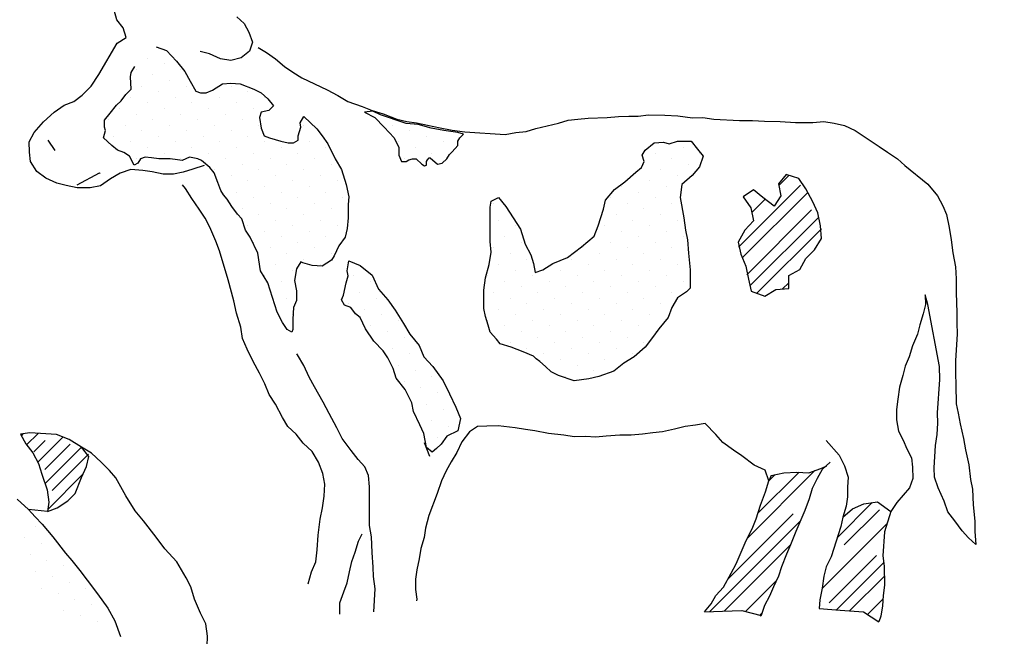
# Model space of a CAD drawing. Extents: x 1.74 to 3.05, y 14.53 to 17.81.
# Drawn here: x 2.38 to 2.64, y 15.71 to 15.88 of the extents above; entities that cross this region are included whole.
import ezdxf

# ---------------------------------------------------------------- set-up
doc = ezdxf.new("R2010")
doc.units = 0
doc.header["$MEASUREMENT"] = 0
doc.layers.add('BORDER', color=7, linetype='Continuous')

msp = doc.modelspace()

# ---------------------------------------------------------------- linework, layer by layer
at = {"layer": 'BORDER', "color": 1}
for p, q in [((2.40248, 15.87696), (2.40172, 15.87954)), ((2.40419, 15.87478), (2.40248, 15.87696)), ((2.43454, 15.87772), (2.4365, 15.87598)), ((2.4365, 15.87598), (2.43774, 15.8736)), ((2.40495, 15.8722), (2.40419, 15.87478)), ((2.43774, 15.8736), (2.43873, 15.87101)), ((2.39765, 15.86229), (2.40255, 15.87074)), ((2.40255, 15.87074), (2.40495, 15.8722)), ((2.43873, 15.87101), (2.43788, 15.86853)), ((2.41297, 15.86968), (2.41569, 15.86874)), ((2.41569, 15.86874), (2.4184, 15.86591)), ((2.42724, 15.86781), (2.42475, 15.86843)), ((2.43015, 15.86648), (2.42724, 15.86781)), ((2.43788, 15.86853), (2.4357, 15.86682)), ((2.44025, 15.86953), (2.44247, 15.86824)), ((2.44247, 15.86824), (2.44489, 15.86648)), ((2.41061, 15.86667), (2.41061, 15.86667)), ((2.41508, 15.86518), (2.41508, 15.86518)), ((2.4184, 15.86591), (2.42062, 15.86309)), ((2.43289, 15.86608), (2.43015, 15.86648)), ((2.4357, 15.86682), (2.43289, 15.86608)), ((2.44489, 15.86648), (2.4473, 15.86449)), ((2.40607, 15.86167), (2.40632, 15.86285)), ((2.40632, 15.86285), (2.4073, 15.8645)), ((2.40763, 15.86369), (2.40763, 15.86369)), ((2.41956, 15.86369), (2.41956, 15.86369)), ((2.42062, 15.86309), (2.4221, 15.8605)), ((2.4473, 15.86449), (2.44951, 15.86297)), ((2.44951, 15.86297), (2.45195, 15.86143)), ((2.39561, 15.85919), (2.39765, 15.86229)), ((2.40632, 15.85838), (2.40607, 15.86167)), ((2.4121, 15.86219), (2.4121, 15.86219)), ((2.41658, 15.8607), (2.41658, 15.8607)), ((2.4221, 15.8605), (2.42358, 15.85791)), ((2.42801, 15.85814), (2.43073, 15.85979)), ((2.43073, 15.85979), (2.43295, 15.86002)), ((2.43295, 15.86002), (2.43541, 15.85979)), ((2.43541, 15.85979), (2.43911, 15.85838)), ((2.45195, 15.86143), (2.45866, 15.85825)), ((2.39316, 15.85681), (2.39561, 15.85919)), ((2.40484, 15.85696), (2.40632, 15.85838)), ((2.40912, 15.85921), (2.40912, 15.85921)), ((2.41359, 15.85772), (2.41359, 15.85772)), ((2.42105, 15.85921), (2.42105, 15.85921)), ((2.42358, 15.85791), (2.42481, 15.85743)), ((2.42481, 15.85743), (2.42629, 15.85743)), ((2.42629, 15.85743), (2.42801, 15.85814)), ((2.43298, 15.85921), (2.43298, 15.85921)), ((2.43746, 15.85772), (2.43746, 15.85772)), ((2.43911, 15.85838), (2.44108, 15.85743)), ((2.44108, 15.85743), (2.44281, 15.85579)), ((2.45866, 15.85825), (2.46155, 15.85669)), ((2.38839, 15.85412), (2.39098, 15.85511)), ((2.39098, 15.85511), (2.39316, 15.85681)), ((2.40237, 15.85414), (2.4036, 15.85531)), ((2.4036, 15.85531), (2.40484, 15.85696)), ((2.40613, 15.85623), (2.40613, 15.85623)), ((2.41061, 15.85474), (2.41061, 15.85474)), ((2.41807, 15.85623), (2.41807, 15.85623)), ((2.42254, 15.85474), (2.42254, 15.85474)), ((2.43, 15.85623), (2.43, 15.85623)), ((2.43447, 15.85474), (2.43447, 15.85474)), ((2.44193, 15.85623), (2.44193, 15.85623)), ((2.44281, 15.85579), (2.44429, 15.8539)), ((2.46155, 15.85669), (2.46422, 15.85514)), ((2.46422, 15.85514), (2.46805, 15.85375)), ((2.38281, 15.84963), (2.38573, 15.85221)), ((2.38573, 15.85221), (2.38839, 15.85412)), ((2.39917, 15.85013), (2.40064, 15.85202)), ((2.40064, 15.85202), (2.40237, 15.85414)), ((2.40315, 15.85325), (2.40315, 15.85325)), ((2.41508, 15.85325), (2.41508, 15.85325)), ((2.42702, 15.85325), (2.42702, 15.85325)), ((2.43895, 15.85325), (2.43895, 15.85325)), ((2.44108, 15.85225), (2.44059, 15.85084)), ((2.44305, 15.85272), (2.44108, 15.85225)), ((2.44429, 15.8539), (2.44305, 15.85272)), ((2.46805, 15.85375), (2.47074, 15.85266)), ((2.47092, 15.85249), (2.4687, 15.85225)), ((2.4687, 15.85225), (2.47141, 15.85084)), ((2.47074, 15.85266), (2.47368, 15.85178)), ((2.47289, 15.85155), (2.47092, 15.85249)), ((2.38033, 15.84679), (2.38281, 15.84963)), ((2.39917, 15.84825), (2.39917, 15.85013)), ((2.40017, 15.85026), (2.40017, 15.85026)), ((2.40763, 15.85175), (2.40763, 15.85175)), ((2.4121, 15.85026), (2.4121, 15.85026)), ((2.41956, 15.85175), (2.41956, 15.85175)), ((2.42403, 15.85026), (2.42403, 15.85026)), ((2.43149, 15.85175), (2.43149, 15.85175)), ((2.43597, 15.85026), (2.43597, 15.85026)), ((2.44059, 15.85084), (2.44108, 15.84801)), ((2.45144, 15.84943), (2.45242, 15.85108)), ((2.45168, 15.84825), (2.45144, 15.84943)), ((2.45242, 15.85108), (2.45588, 15.84778)), ((2.47141, 15.85084), (2.47388, 15.84825)), ((2.47511, 15.85084), (2.47289, 15.85155)), ((2.47368, 15.85178), (2.47728, 15.85041)), ((2.47708, 15.85013), (2.47511, 15.85084)), ((2.47979, 15.84919), (2.47708, 15.85013)), ((2.47728, 15.85041), (2.48001, 15.84978)), ((2.48001, 15.84978), (2.48252, 15.84939)), ((2.48252, 15.84939), (2.48547, 15.84874)), ((2.51443, 15.84786), (2.52051, 15.84932)), ((2.52051, 15.84932), (2.52309, 15.85008)), ((2.52309, 15.85008), (2.52565, 15.85038)), ((2.52565, 15.85038), (2.52843, 15.85067)), ((2.52843, 15.85067), (2.5335, 15.85081)), ((2.5335, 15.85081), (2.53651, 15.85108)), ((2.53651, 15.85108), (2.53928, 15.85114)), ((2.53928, 15.85114), (2.54182, 15.85121)), ((2.54182, 15.85121), (2.5446, 15.8515)), ((2.5446, 15.8515), (2.54897, 15.85146)), ((2.54897, 15.85146), (2.55241, 15.85124)), ((2.55241, 15.85124), (2.5563, 15.85077)), ((2.5563, 15.85077), (2.55907, 15.85083)), ((2.55907, 15.85083), (2.56204, 15.85041)), ((2.56204, 15.85041), (2.56892, 15.84998)), ((2.56892, 15.84998), (2.57237, 15.85)), ((2.57237, 15.85), (2.57559, 15.8498)), ((2.57559, 15.8498), (2.57973, 15.84977)), ((2.57973, 15.84977), (2.58386, 15.84951)), ((2.58386, 15.84951), (2.58846, 15.84945)), ((2.58846, 15.84945), (2.59147, 15.84972)), ((2.59147, 15.84972), (2.59421, 15.84932)), ((2.59421, 15.84932), (2.59694, 15.84869)), ((2.37902, 15.84434), (2.38033, 15.84679)), ((2.39892, 15.84542), (2.39941, 15.84731)), ((2.39941, 15.84731), (2.39917, 15.84825)), ((2.40464, 15.84877), (2.40464, 15.84877)), ((2.40912, 15.84728), (2.40912, 15.84728)), ((2.41658, 15.84877), (2.41658, 15.84877)), ((2.42105, 15.84728), (2.42105, 15.84728)), ((2.42851, 15.84877), (2.42851, 15.84877)), ((2.43298, 15.84728), (2.43298, 15.84728)), ((2.44044, 15.84877), (2.44044, 15.84877)), ((2.44108, 15.84801), (2.44182, 15.8459)), ((2.45095, 15.8459), (2.45168, 15.84825)), ((2.45237, 15.84877), (2.45237, 15.84877)), ((2.45588, 15.84778), (2.45736, 15.8459)), ((2.47388, 15.84825), (2.47659, 15.84542)), ((2.47624, 15.84877), (2.47624, 15.84877)), ((2.483, 15.84896), (2.47979, 15.84919)), ((2.48071, 15.84728), (2.48071, 15.84728)), ((2.48645, 15.84801), (2.483, 15.84896)), ((2.48547, 15.84874), (2.48888, 15.84807)), ((2.4899, 15.84731), (2.48645, 15.84801)), ((2.48888, 15.84807), (2.49207, 15.84741)), ((2.4936, 15.84684), (2.4899, 15.84731)), ((2.49207, 15.84741), (2.49549, 15.84697)), ((2.49508, 15.84637), (2.4936, 15.84684)), ((2.49549, 15.84697), (2.50627, 15.84629)), ((2.50627, 15.84629), (2.50907, 15.84681)), ((2.50907, 15.84681), (2.51185, 15.8471)), ((2.51185, 15.8471), (2.51443, 15.84786)), ((2.59694, 15.84869), (2.59985, 15.84736)), ((2.59985, 15.84736), (2.6025, 15.84558)), ((2.37908, 15.84157), (2.37902, 15.84434)), ((2.384, 15.84476), (2.38584, 15.84201)), ((2.40114, 15.8433), (2.39892, 15.84542)), ((2.40166, 15.84579), (2.40166, 15.84579)), ((2.40613, 15.8443), (2.40613, 15.8443)), ((2.41359, 15.84579), (2.41359, 15.84579)), ((2.41807, 15.8443), (2.41807, 15.8443)), ((2.42552, 15.84579), (2.42552, 15.84579)), ((2.43, 15.8443), (2.43, 15.8443)), ((2.43746, 15.84579), (2.43746, 15.84579)), ((2.44182, 15.8459), (2.4433, 15.84542)), ((2.44193, 15.8443), (2.44193, 15.8443)), ((2.4433, 15.84542), (2.44626, 15.84448)), ((2.44626, 15.84448), (2.44823, 15.84401)), ((2.44823, 15.84401), (2.44971, 15.84401)), ((2.44971, 15.84401), (2.45095, 15.84472)), ((2.45095, 15.84472), (2.45095, 15.8459)), ((2.45386, 15.8443), (2.45386, 15.8443)), ((2.45736, 15.8459), (2.45884, 15.84378)), ((2.47659, 15.84542), (2.47782, 15.84283)), ((2.47773, 15.8443), (2.47773, 15.8443)), ((2.48519, 15.84579), (2.48519, 15.84579)), ((2.48966, 15.8443), (2.48966, 15.8443)), ((2.4936, 15.84448), (2.4941, 15.84542)), ((2.4936, 15.8433), (2.4936, 15.84448)), ((2.4941, 15.84542), (2.49508, 15.84637)), ((2.54366, 15.84213), (2.54612, 15.84401)), ((2.54612, 15.84401), (2.54859, 15.84425)), ((2.54859, 15.84425), (2.55007, 15.84378)), ((2.55007, 15.84378), (2.55229, 15.84448)), ((2.55229, 15.84448), (2.55401, 15.84448)), ((2.55401, 15.84448), (2.55598, 15.84448)), ((2.55598, 15.84448), (2.55771, 15.84236)), ((2.6025, 15.84558), (2.60626, 15.84304)), ((2.37938, 15.83902), (2.37908, 15.84157)), ((2.40262, 15.84213), (2.40114, 15.8433)), ((2.40434, 15.84142), (2.40262, 15.84213)), ((2.40582, 15.84048), (2.40434, 15.84142)), ((2.41061, 15.8428), (2.41061, 15.8428)), ((2.42254, 15.8428), (2.42254, 15.8428)), ((2.43447, 15.8428), (2.43447, 15.8428)), ((2.44641, 15.8428), (2.44641, 15.8428)), ((2.45834, 15.8428), (2.45834, 15.8428)), ((2.45884, 15.84378), (2.46081, 15.83977)), ((2.47782, 15.84283), (2.47782, 15.84071)), ((2.4822, 15.8428), (2.4822, 15.8428)), ((2.49138, 15.84095), (2.49212, 15.84166)), ((2.49212, 15.84166), (2.4936, 15.8433)), ((2.54292, 15.84071), (2.54366, 15.84213)), ((2.5538, 15.8428), (2.5538, 15.8428)), ((2.55771, 15.84236), (2.55919, 15.84048)), ((2.60626, 15.84304), (2.60846, 15.84152)), ((2.60846, 15.84152), (2.61112, 15.83975)), ((2.38106, 15.83638), (2.37938, 15.83902)), ((2.40706, 15.83812), (2.40582, 15.84048)), ((2.40763, 15.83982), (2.40763, 15.83982)), ((2.40878, 15.83977), (2.40804, 15.83859)), ((2.41001, 15.84024), (2.40878, 15.83977)), ((2.41174, 15.84001), (2.41001, 15.84024)), ((2.41371, 15.83977), (2.41174, 15.84001)), ((2.41667, 15.83977), (2.41371, 15.83977)), ((2.41508, 15.84131), (2.41508, 15.84131)), ((2.41864, 15.83954), (2.41667, 15.83977)), ((2.41988, 15.8393), (2.41864, 15.83954)), ((2.41956, 15.83982), (2.41956, 15.83982)), ((2.42185, 15.84024), (2.41988, 15.8393)), ((2.42407, 15.83977), (2.42185, 15.84024)), ((2.42506, 15.8393), (2.42407, 15.83977)), ((2.42727, 15.83742), (2.42506, 15.8393)), ((2.42702, 15.84131), (2.42702, 15.84131)), ((2.43149, 15.83982), (2.43149, 15.83982)), ((2.43895, 15.84131), (2.43895, 15.84131)), ((2.44342, 15.83982), (2.44342, 15.83982)), ((2.45088, 15.84131), (2.45088, 15.84131)), ((2.45536, 15.83982), (2.45536, 15.83982)), ((2.46081, 15.83977), (2.46253, 15.83695)), ((2.47782, 15.84071), (2.47856, 15.83907)), ((2.47856, 15.83907), (2.47979, 15.83907)), ((2.47922, 15.83982), (2.47922, 15.83982)), ((2.47979, 15.83907), (2.48053, 15.83954)), ((2.48053, 15.83954), (2.48152, 15.83977)), ((2.48152, 15.83977), (2.48251, 15.83977)), ((2.48251, 15.83977), (2.48399, 15.83836)), ((2.48522, 15.83907), (2.48547, 15.83954)), ((2.48522, 15.83812), (2.48522, 15.83907)), ((2.48547, 15.83954), (2.48596, 15.84001)), ((2.48596, 15.84001), (2.4862, 15.84001)), ((2.4862, 15.84001), (2.48818, 15.83836)), ((2.48668, 15.84131), (2.48668, 15.84131)), ((2.48941, 15.83859), (2.49064, 15.83977)), ((2.49064, 15.83977), (2.49138, 15.84095)), ((2.54267, 15.83742), (2.54341, 15.83907)), ((2.54341, 15.83907), (2.54292, 15.84071)), ((2.54634, 15.84131), (2.54634, 15.84131)), ((2.55082, 15.83982), (2.55082, 15.83982)), ((2.55919, 15.84048), (2.5582, 15.83765)), ((2.55827, 15.84131), (2.55827, 15.84131)), ((2.61112, 15.83975), (2.61308, 15.83801)), ((2.38348, 15.83462), (2.38106, 15.83638)), ((2.39182, 15.83284), (2.39778, 15.83606)), ((2.39778, 15.83606), (2.39801, 15.83583)), ((2.40619, 15.83688), (2.40337, 15.83591)), ((2.40941, 15.83668), (2.40619, 15.83688)), ((2.40804, 15.83859), (2.40706, 15.83812)), ((2.41192, 15.8363), (2.40941, 15.83668)), ((2.41487, 15.83565), (2.41192, 15.8363)), ((2.4202, 15.83624), (2.41764, 15.83571)), ((2.42278, 15.837), (2.4202, 15.83624)), ((2.42584, 15.83796), (2.42278, 15.837)), ((2.42851, 15.836), (2.42727, 15.83742)), ((2.42851, 15.83684), (2.42851, 15.83684)), ((2.43597, 15.83833), (2.43597, 15.83833)), ((2.44044, 15.83684), (2.44044, 15.83684)), ((2.4479, 15.83833), (2.4479, 15.83833)), ((2.45237, 15.83684), (2.45237, 15.83684)), ((2.45983, 15.83833), (2.45983, 15.83833)), ((2.46253, 15.83695), (2.46377, 15.83294)), ((2.48399, 15.83836), (2.48473, 15.83789)), ((2.48473, 15.83789), (2.48522, 15.83812)), ((2.48818, 15.83836), (2.48941, 15.83859)), ((2.53823, 15.83365), (2.54119, 15.83624)), ((2.54119, 15.83624), (2.54267, 15.83742)), ((2.54336, 15.83833), (2.54336, 15.83833)), ((2.54783, 15.83684), (2.54783, 15.83684)), ((2.55529, 15.83833), (2.55529, 15.83833)), ((2.5582, 15.83765), (2.55623, 15.8353)), ((2.61308, 15.83801), (2.61922, 15.83302)), ((2.38639, 15.83328), (2.38348, 15.83462)), ((2.40075, 15.83446), (2.39809, 15.83255)), ((2.40337, 15.83591), (2.40075, 15.83446)), ((2.41764, 15.83571), (2.41487, 15.83565)), ((2.42949, 15.83341), (2.42851, 15.836)), ((2.43298, 15.83535), (2.43298, 15.83535)), ((2.43746, 15.83386), (2.43746, 15.83386)), ((2.44491, 15.83535), (2.44491, 15.83535)), ((2.44939, 15.83386), (2.44939, 15.83386)), ((2.45685, 15.83535), (2.45685, 15.83535)), ((2.46132, 15.83386), (2.46132, 15.83386)), ((2.53552, 15.83153), (2.53823, 15.83365)), ((2.54037, 15.83535), (2.54037, 15.83535)), ((2.54485, 15.83386), (2.54485, 15.83386)), ((2.55231, 15.83535), (2.55231, 15.83535)), ((2.55623, 15.8353), (2.55352, 15.83294)), ((2.58134, 15.83562), (2.57928, 15.8331)), ((2.57938, 15.8326), (2.58214, 15.83536)), ((2.58478, 15.83448), (2.58134, 15.83562)), ((2.58662, 15.83173), (2.58478, 15.83448)), ((2.38889, 15.83267), (2.38639, 15.83328)), ((2.39184, 15.83202), (2.38889, 15.83267)), ((2.3953, 15.83204), (2.39184, 15.83202)), ((2.39809, 15.83255), (2.3953, 15.83204)), ((2.42085, 15.83182), (2.41999, 15.8328)), ((2.42253, 15.82918), (2.42085, 15.83182)), ((2.43023, 15.83129), (2.42949, 15.83341)), ((2.43, 15.83236), (2.43, 15.83236)), ((2.43097, 15.83012), (2.43023, 15.83129)), ((2.43447, 15.83087), (2.43447, 15.83087)), ((2.44193, 15.83236), (2.44193, 15.83236)), ((2.44641, 15.83087), (2.44641, 15.83087)), ((2.45386, 15.83236), (2.45386, 15.83236)), ((2.45834, 15.83087), (2.45834, 15.83087)), ((2.46377, 15.83294), (2.46451, 15.82965)), ((2.53305, 15.8287), (2.53552, 15.83153)), ((2.53739, 15.83236), (2.53739, 15.83236)), ((2.54187, 15.83087), (2.54187, 15.83087)), ((2.54932, 15.83236), (2.54932, 15.83236)), ((2.55352, 15.83294), (2.55303, 15.82941)), ((2.56866, 15.81616), (2.58521, 15.8327)), ((2.56962, 15.8133), (2.58712, 15.8308)), ((2.57263, 15.83148), (2.56987, 15.82964)), ((2.57515, 15.82942), (2.57263, 15.83148)), ((2.57928, 15.8331), (2.57997, 15.82989)), ((2.58846, 15.82829), (2.58662, 15.83173)), ((2.61922, 15.83302), (2.62178, 15.82987)), ((2.42442, 15.8263), (2.42253, 15.82918)), ((2.43196, 15.82894), (2.43097, 15.83012)), ((2.43319, 15.82706), (2.43196, 15.82894)), ((2.43895, 15.82938), (2.43895, 15.82938)), ((2.45088, 15.82938), (2.45088, 15.82938)), ((2.46281, 15.82938), (2.46281, 15.82938)), ((2.46451, 15.82965), (2.46426, 15.82753)), ((2.50223, 15.82682), (2.50248, 15.82847)), ((2.50248, 15.82847), (2.50445, 15.82941)), ((2.50445, 15.82941), (2.50642, 15.82706)), ((2.53256, 15.82635), (2.53305, 15.8287)), ((2.53441, 15.82938), (2.53441, 15.82938)), ((2.54634, 15.82938), (2.54634, 15.82938)), ((2.55303, 15.82941), (2.55401, 15.82399)), ((2.56987, 15.82964), (2.57194, 15.82666)), ((2.57219, 15.82542), (2.57574, 15.82897)), ((2.57814, 15.82713), (2.57515, 15.82942)), ((2.57997, 15.82989), (2.57814, 15.82713)), ((2.58984, 15.82531), (2.58846, 15.82829)), ((2.62178, 15.82987), (2.62323, 15.82724)), ((2.42611, 15.82389), (2.42442, 15.8263)), ((2.43467, 15.82494), (2.43319, 15.82706)), ((2.43597, 15.8264), (2.43597, 15.8264)), ((2.44342, 15.82789), (2.44342, 15.82789)), ((2.4479, 15.8264), (2.4479, 15.8264)), ((2.45536, 15.82789), (2.45536, 15.82789)), ((2.45983, 15.8264), (2.45983, 15.8264)), ((2.46426, 15.82753), (2.46426, 15.82399)), ((2.50223, 15.82611), (2.50223, 15.82682)), ((2.50223, 15.82352), (2.50223, 15.82611)), ((2.50309, 15.82789), (2.50309, 15.82789)), ((2.50642, 15.82706), (2.5084, 15.82399)), ((2.53108, 15.82187), (2.53256, 15.82635)), ((2.53888, 15.82789), (2.53888, 15.82789)), ((2.54336, 15.8264), (2.54336, 15.8264)), ((2.55082, 15.82789), (2.55082, 15.82789)), ((2.57084, 15.80879), (2.58816, 15.8261)), ((2.57194, 15.82666), (2.57264, 15.82322)), ((2.62323, 15.82724), (2.62424, 15.82488)), ((2.42734, 15.82151), (2.42611, 15.82389)), ((2.4359, 15.82376), (2.43467, 15.82494)), ((2.43689, 15.8207), (2.4359, 15.82376)), ((2.44044, 15.82491), (2.44044, 15.82491)), ((2.44491, 15.82341), (2.44491, 15.82341)), ((2.45237, 15.82491), (2.45237, 15.82491)), ((2.45685, 15.82341), (2.45685, 15.82341)), ((2.46426, 15.82399), (2.46401, 15.82117)), ((2.50223, 15.82164), (2.50223, 15.82352)), ((2.50458, 15.82341), (2.50458, 15.82341)), ((2.5084, 15.82399), (2.51037, 15.82093)), ((2.5359, 15.82491), (2.5359, 15.82491)), ((2.54037, 15.82341), (2.54037, 15.82341)), ((2.54783, 15.82491), (2.54783, 15.82491)), ((2.55231, 15.82341), (2.55231, 15.82341)), ((2.55401, 15.82399), (2.5545, 15.8207)), ((2.57264, 15.82322), (2.57035, 15.82069)), ((2.57167, 15.8058), (2.59007, 15.8242)), ((2.59054, 15.82187), (2.58984, 15.82531)), ((2.62424, 15.82488), (2.62494, 15.82138)), ((2.42895, 15.81773), (2.42734, 15.82151)), ((2.43812, 15.81881), (2.43689, 15.8207)), ((2.43746, 15.82192), (2.43746, 15.82192)), ((2.44193, 15.82043), (2.44193, 15.82043)), ((2.44939, 15.82192), (2.44939, 15.82192)), ((2.45386, 15.82043), (2.45386, 15.82043)), ((2.46132, 15.82192), (2.46132, 15.82192)), ((2.46401, 15.82117), (2.46352, 15.81881)), ((2.50223, 15.81764), (2.50223, 15.82164)), ((2.50905, 15.82192), (2.50905, 15.82192)), ((2.51037, 15.82093), (2.5116, 15.81693)), ((2.53009, 15.81905), (2.53108, 15.82187)), ((2.53292, 15.82192), (2.53292, 15.82192)), ((2.53739, 15.82043), (2.53739, 15.82043)), ((2.54485, 15.82192), (2.54485, 15.82192)), ((2.54932, 15.82043), (2.54932, 15.82043)), ((2.5545, 15.8207), (2.555, 15.81811)), ((2.57035, 15.82069), (2.56851, 15.81748)), ((2.57358, 15.80389), (2.59078, 15.82109)), ((2.59077, 15.81843), (2.59054, 15.82187)), ((2.62494, 15.82138), (2.62543, 15.81812)), ((2.42994, 15.81513), (2.42895, 15.81773)), ((2.4401, 15.81457), (2.43812, 15.81881)), ((2.44641, 15.81894), (2.44641, 15.81894)), ((2.45834, 15.81894), (2.45834, 15.81894)), ((2.46352, 15.81881), (2.46179, 15.81646)), ((2.50248, 15.81481), (2.50223, 15.81764)), ((2.50607, 15.81894), (2.50607, 15.81894)), ((2.52664, 15.81622), (2.53009, 15.81905)), ((2.54187, 15.81894), (2.54187, 15.81894)), ((2.5538, 15.81894), (2.5538, 15.81894)), ((2.555, 15.81811), (2.55524, 15.81457)), ((2.58894, 15.81544), (2.59077, 15.81843)), ((2.62543, 15.81812), (2.6259, 15.81464)), ((2.43222, 15.80739), (2.42994, 15.81513)), ((2.43895, 15.81745), (2.43895, 15.81745)), ((2.44342, 15.81596), (2.44342, 15.81596)), ((2.45088, 15.81745), (2.45088, 15.81745)), ((2.45536, 15.81596), (2.45536, 15.81596)), ((2.46179, 15.81646), (2.46056, 15.81387)), ((2.50309, 15.81596), (2.50309, 15.81596)), ((2.51054, 15.81745), (2.51054, 15.81745)), ((2.5116, 15.81693), (2.51308, 15.8141)), ((2.52294, 15.8134), (2.52664, 15.81622)), ((2.52695, 15.81596), (2.52695, 15.81596)), ((2.53441, 15.81745), (2.53441, 15.81745)), ((2.53888, 15.81596), (2.53888, 15.81596)), ((2.54634, 15.81745), (2.54634, 15.81745)), ((2.55082, 15.81596), (2.55082, 15.81596)), ((2.56851, 15.81748), (2.56921, 15.81427)), ((2.58665, 15.81314), (2.58894, 15.81544)), ((2.44084, 15.80986), (2.4401, 15.81457)), ((2.44044, 15.81297), (2.44044, 15.81297)), ((2.4479, 15.81447), (2.4479, 15.81447)), ((2.45237, 15.81297), (2.45237, 15.81297)), ((2.45982, 15.81269), (2.45736, 15.81104)), ((2.46056, 15.81387), (2.45982, 15.81269)), ((2.45983, 15.81447), (2.45983, 15.81447)), ((2.46401, 15.80986), (2.46451, 15.81245)), ((2.46451, 15.81245), (2.46747, 15.81128)), ((2.50199, 15.81151), (2.50248, 15.81481)), ((2.50756, 15.81447), (2.50756, 15.81447)), ((2.51203, 15.81297), (2.51203, 15.81297)), ((2.51308, 15.8141), (2.51382, 15.81175)), ((2.519, 15.81175), (2.52294, 15.8134)), ((2.52397, 15.81297), (2.52397, 15.81297)), ((2.53142, 15.81447), (2.53142, 15.81447)), ((2.5359, 15.81297), (2.5359, 15.81297)), ((2.54336, 15.81447), (2.54336, 15.81447)), ((2.54783, 15.81297), (2.54783, 15.81297)), ((2.55524, 15.81457), (2.55574, 15.8101)), ((2.56921, 15.81427), (2.57059, 15.81106)), ((2.58504, 15.81016), (2.58665, 15.81314)), ((2.6259, 15.81464), (2.62659, 15.81091)), ((2.44281, 15.80657), (2.44084, 15.80986)), ((2.44491, 15.81148), (2.44491, 15.81148)), ((2.44939, 15.80999), (2.44939, 15.80999)), ((2.45045, 15.81034), (2.44996, 15.80727)), ((2.45168, 15.81222), (2.45045, 15.81034)), ((2.45218, 15.81198), (2.45168, 15.81222)), ((2.45464, 15.81128), (2.45218, 15.81198)), ((2.45736, 15.81104), (2.45464, 15.81128)), ((2.45685, 15.81148), (2.45685, 15.81148)), ((2.46426, 15.80845), (2.46401, 15.80986)), ((2.46747, 15.81128), (2.47067, 15.80869)), ((2.501, 15.80798), (2.50199, 15.81151)), ((2.50458, 15.81148), (2.50458, 15.81148)), ((2.50905, 15.80999), (2.50905, 15.80999)), ((2.51382, 15.81175), (2.51431, 15.80939)), ((2.51431, 15.80939), (2.51629, 15.8101)), ((2.51629, 15.8101), (2.519, 15.81175)), ((2.52098, 15.80999), (2.52098, 15.80999)), ((2.52844, 15.81148), (2.52844, 15.81148)), ((2.53292, 15.80999), (2.53292, 15.80999)), ((2.54037, 15.81148), (2.54037, 15.81148)), ((2.54485, 15.80999), (2.54485, 15.80999)), ((2.55231, 15.81148), (2.55231, 15.81148)), ((2.55574, 15.8101), (2.55574, 15.80939)), ((2.57059, 15.81106), (2.57128, 15.80762)), ((2.58206, 15.80855), (2.58504, 15.81016)), ((2.62659, 15.81091), (2.62685, 15.80767)), ((2.43371, 15.80177), (2.43222, 15.80739)), ((2.44193, 15.8085), (2.44193, 15.8085)), ((2.44996, 15.80727), (2.45045, 15.80445)), ((2.46377, 15.80657), (2.46426, 15.80845)), ((2.4658, 15.8085), (2.4658, 15.8085)), ((2.47067, 15.80869), (2.4724, 15.80492)), ((2.50051, 15.80468), (2.501, 15.80798)), ((2.50159, 15.8085), (2.50159, 15.8085)), ((2.51353, 15.8085), (2.51353, 15.8085)), ((2.52546, 15.8085), (2.52546, 15.8085)), ((2.53739, 15.8085), (2.53739, 15.8085)), ((2.54932, 15.8085), (2.54932, 15.8085)), ((2.55574, 15.80939), (2.55574, 15.8068)), ((2.57128, 15.80762), (2.57197, 15.80441)), ((2.58207, 15.80511), (2.58206, 15.80855)), ((2.62685, 15.80767), (2.62685, 15.80399)), ((2.44527, 15.7988), (2.44281, 15.80657)), ((2.44641, 15.80701), (2.44641, 15.80701)), ((2.46303, 15.80327), (2.46377, 15.80657)), ((2.47027, 15.80701), (2.47027, 15.80701)), ((2.4724, 15.80492), (2.47486, 15.80209)), ((2.50051, 15.80209), (2.50051, 15.80468)), ((2.50607, 15.80701), (2.50607, 15.80701)), ((2.51054, 15.80552), (2.51054, 15.80552)), ((2.518, 15.80701), (2.518, 15.80701)), ((2.52248, 15.80552), (2.52248, 15.80552)), ((2.52993, 15.80701), (2.52993, 15.80701)), ((2.53441, 15.80552), (2.53441, 15.80552)), ((2.54187, 15.80701), (2.54187, 15.80701)), ((2.54634, 15.80552), (2.54634, 15.80552)), ((2.5538, 15.80701), (2.5538, 15.80701)), ((2.55574, 15.80515), (2.55475, 15.80421)), ((2.55574, 15.8068), (2.55574, 15.80515)), ((2.57565, 15.80303), (2.57863, 15.80487)), ((2.57863, 15.80487), (2.58207, 15.80511)), ((2.58041, 15.805), (2.58207, 15.80665)), ((2.4479, 15.80253), (2.4479, 15.80253)), ((2.45045, 15.80186), (2.44971, 15.79997)), ((2.45045, 15.80445), (2.45045, 15.80186)), ((2.46253, 15.80209), (2.46303, 15.80327)), ((2.46327, 15.80068), (2.46253, 15.80209)), ((2.46729, 15.80402), (2.46729, 15.80402)), ((2.47176, 15.80253), (2.47176, 15.80253)), ((2.47486, 15.80209), (2.47684, 15.79927)), ((2.50051, 15.79974), (2.50051, 15.80209)), ((2.50309, 15.80402), (2.50309, 15.80402)), ((2.50756, 15.80253), (2.50756, 15.80253)), ((2.51502, 15.80402), (2.51502, 15.80402)), ((2.51949, 15.80253), (2.51949, 15.80253)), ((2.52695, 15.80402), (2.52695, 15.80402)), ((2.53142, 15.80253), (2.53142, 15.80253)), ((2.53888, 15.80402), (2.53888, 15.80402)), ((2.54336, 15.80253), (2.54336, 15.80253)), ((2.55229, 15.80256), (2.55081, 15.79997)), ((2.55082, 15.80402), (2.55082, 15.80402)), ((2.55475, 15.80421), (2.55229, 15.80256)), ((2.57197, 15.80441), (2.57565, 15.80303)), ((2.61928, 15.80077), (2.61852, 15.80336)), ((2.61852, 15.80336), (2.61859, 15.80082)), ((2.62685, 15.80399), (2.6269, 15.80122)), ((2.43443, 15.7985), (2.43371, 15.80177)), ((2.44971, 15.79997), (2.44947, 15.79691)), ((2.465, 15.79997), (2.46327, 15.80068)), ((2.46431, 15.80104), (2.46431, 15.80104)), ((2.46623, 15.79832), (2.465, 15.79997)), ((2.46878, 15.79955), (2.46878, 15.79955)), ((2.47684, 15.79927), (2.47905, 15.79573)), ((2.501, 15.79762), (2.50051, 15.79974)), ((2.50458, 15.79955), (2.50458, 15.79955)), ((2.51203, 15.80104), (2.51203, 15.80104)), ((2.51651, 15.79955), (2.51651, 15.79955)), ((2.52397, 15.80104), (2.52397, 15.80104)), ((2.52844, 15.79955), (2.52844, 15.79955)), ((2.5359, 15.80104), (2.5359, 15.80104)), ((2.54037, 15.79955), (2.54037, 15.79955)), ((2.54783, 15.80104), (2.54783, 15.80104)), ((2.55081, 15.79997), (2.54982, 15.79738)), ((2.61859, 15.80082), (2.61797, 15.79832)), ((2.62239, 15.78423), (2.61928, 15.80077)), ((2.6269, 15.80122), (2.62698, 15.79868)), ((2.43558, 15.79474), (2.43443, 15.7985)), ((2.44675, 15.79597), (2.44527, 15.7988)), ((2.44939, 15.79806), (2.44939, 15.79806)), ((2.44947, 15.79691), (2.44947, 15.79409)), ((2.46747, 15.79738), (2.46623, 15.79832)), ((2.46894, 15.79432), (2.46747, 15.79738)), ((2.47325, 15.79806), (2.47325, 15.79806)), ((2.50174, 15.79526), (2.501, 15.79762)), ((2.50905, 15.79806), (2.50905, 15.79806)), ((2.52098, 15.79806), (2.52098, 15.79806)), ((2.53292, 15.79806), (2.53292, 15.79806)), ((2.54485, 15.79806), (2.54485, 15.79806)), ((2.54982, 15.79738), (2.54735, 15.79432)), ((2.61797, 15.79832), (2.6171, 15.79538)), ((2.62698, 15.79868), (2.62703, 15.79591)), ((2.43608, 15.79172), (2.43558, 15.79474)), ((2.44799, 15.79409), (2.44675, 15.79597)), ((2.44922, 15.79338), (2.44799, 15.79409)), ((2.44947, 15.79409), (2.44922, 15.79338)), ((2.47116, 15.79102), (2.46894, 15.79432)), ((2.47027, 15.79507), (2.47027, 15.79507)), ((2.47773, 15.79657), (2.47773, 15.79657)), ((2.47905, 15.79573), (2.48078, 15.79291)), ((2.50159, 15.79657), (2.50159, 15.79657)), ((2.50223, 15.79338), (2.50174, 15.79526)), ((2.50607, 15.79507), (2.50607, 15.79507)), ((2.51353, 15.79657), (2.51353, 15.79657)), ((2.518, 15.79507), (2.518, 15.79507)), ((2.52546, 15.79657), (2.52546, 15.79657)), ((2.52993, 15.79507), (2.52993, 15.79507)), ((2.53739, 15.79657), (2.53739, 15.79657)), ((2.54187, 15.79507), (2.54187, 15.79507)), ((2.54735, 15.79432), (2.54563, 15.79197)), ((2.6171, 15.79538), (2.61648, 15.79289)), ((2.62703, 15.79591), (2.62708, 15.79292)), ((2.43728, 15.78888), (2.43608, 15.79172)), ((2.47475, 15.79358), (2.47475, 15.79358)), ((2.47922, 15.79209), (2.47922, 15.79209)), ((2.48078, 15.79291), (2.48325, 15.78985)), ((2.50396, 15.7915), (2.50223, 15.79338)), ((2.50494, 15.79032), (2.50396, 15.7915)), ((2.51054, 15.79358), (2.51054, 15.79358)), ((2.51502, 15.79209), (2.51502, 15.79209)), ((2.52248, 15.79358), (2.52248, 15.79358)), ((2.52695, 15.79209), (2.52695, 15.79209)), ((2.53441, 15.79358), (2.53441, 15.79358)), ((2.53888, 15.79209), (2.53888, 15.79209)), ((2.54563, 15.79197), (2.54366, 15.78938)), ((2.54634, 15.79358), (2.54634, 15.79358)), ((2.61648, 15.79289), (2.61513, 15.78975)), ((2.62708, 15.79292), (2.62663, 15.78581)), ((2.43892, 15.78555), (2.43728, 15.78888)), ((2.47363, 15.78843), (2.47116, 15.79102)), ((2.47176, 15.7906), (2.47176, 15.7906)), ((2.47624, 15.78911), (2.47624, 15.78911)), ((2.48325, 15.78985), (2.48448, 15.78679)), ((2.5079, 15.78938), (2.50494, 15.79032)), ((2.50756, 15.7906), (2.50756, 15.7906)), ((2.51111, 15.7882), (2.5079, 15.78938)), ((2.51203, 15.78911), (2.51203, 15.78911)), ((2.51949, 15.7906), (2.51949, 15.7906)), ((2.52397, 15.78911), (2.52397, 15.78911)), ((2.53142, 15.7906), (2.53142, 15.7906)), ((2.5359, 15.78911), (2.5359, 15.78911)), ((2.54366, 15.78938), (2.5407, 15.78679)), ((2.54336, 15.7906), (2.54336, 15.7906)), ((2.61513, 15.78975), (2.61426, 15.78681)), ((2.45077, 15.78735), (2.45056, 15.78759)), ((2.45244, 15.78448), (2.45077, 15.78735)), ((2.47486, 15.78655), (2.47363, 15.78843)), ((2.47634, 15.78372), (2.47486, 15.78655)), ((2.48071, 15.78762), (2.48071, 15.78762)), ((2.48448, 15.78679), (2.48694, 15.7842)), ((2.51382, 15.78702), (2.51111, 15.7882)), ((2.51456, 15.78631), (2.51382, 15.78702)), ((2.51555, 15.78561), (2.51456, 15.78631)), ((2.51651, 15.78762), (2.51651, 15.78762)), ((2.52098, 15.78613), (2.52098, 15.78613)), ((2.52844, 15.78762), (2.52844, 15.78762)), ((2.53292, 15.78613), (2.53292, 15.78613)), ((2.5407, 15.78679), (2.53798, 15.78514)), ((2.54037, 15.78762), (2.54037, 15.78762)), ((2.61426, 15.78681), (2.61318, 15.78434)), ((2.44057, 15.78246), (2.43892, 15.78555)), ((2.45386, 15.7814), (2.45244, 15.78448)), ((2.47708, 15.78113), (2.47634, 15.78372)), ((2.47773, 15.78463), (2.47773, 15.78463)), ((2.48694, 15.7842), (2.48966, 15.78043)), ((2.51703, 15.7842), (2.51555, 15.78561)), ((2.51851, 15.78278), (2.51703, 15.7842)), ((2.52546, 15.78463), (2.52546, 15.78463)), ((2.53798, 15.78514), (2.53527, 15.78302)), ((2.61318, 15.78434), (2.61257, 15.78185)), ((2.6224, 15.78077), (2.62239, 15.78423)), ((2.62663, 15.78581), (2.62665, 15.78235)), ((2.442, 15.7796), (2.44057, 15.78246)), ((2.45531, 15.77877), (2.45386, 15.7814)), ((2.47955, 15.77807), (2.47708, 15.78113)), ((2.4822, 15.78314), (2.4822, 15.78314)), ((2.48668, 15.78165), (2.48668, 15.78165)), ((2.52048, 15.78184), (2.51851, 15.78278)), ((2.52467, 15.78043), (2.52048, 15.78184)), ((2.52248, 15.78165), (2.52248, 15.78165)), ((2.52862, 15.7809), (2.52467, 15.78043)), ((2.53133, 15.7816), (2.52862, 15.7809)), ((2.52993, 15.78314), (2.52993, 15.78314)), ((2.53527, 15.78302), (2.53133, 15.7816)), ((2.61257, 15.78185), (2.61168, 15.77868)), ((2.62665, 15.78235), (2.62669, 15.77935)), ((2.4432, 15.77676), (2.442, 15.7796)), ((2.45759, 15.77471), (2.45531, 15.77877)), ((2.47922, 15.78016), (2.47922, 15.78016)), ((2.4837, 15.77867), (2.4837, 15.77867)), ((2.48966, 15.78043), (2.49138, 15.77689)), ((2.61168, 15.77868), (2.61125, 15.77548)), ((2.62184, 15.77183), (2.6224, 15.78077)), ((2.62669, 15.77935), (2.62683, 15.77428)), ((2.44488, 15.77413), (2.4432, 15.77676)), ((2.48127, 15.77454), (2.47955, 15.77807)), ((2.48817, 15.77718), (2.48817, 15.77718)), ((2.49138, 15.77689), (2.49311, 15.77336)), ((2.44673, 15.77056), (2.44488, 15.77413)), ((2.45923, 15.77162), (2.45759, 15.77471)), ((2.48177, 15.77218), (2.48127, 15.77454)), ((2.48519, 15.77419), (2.48519, 15.77419)), ((2.49311, 15.77336), (2.49434, 15.7703)), ((2.61125, 15.77548), (2.61085, 15.77274)), ((2.62683, 15.77428), (2.62736, 15.77171)), ((2.44819, 15.76816), (2.44673, 15.77056)), ((2.4613, 15.7678), (2.45923, 15.77162)), ((2.48349, 15.76865), (2.48177, 15.77218)), ((2.48966, 15.7727), (2.48966, 15.7727)), ((2.49434, 15.7703), (2.4936, 15.767)), ((2.61085, 15.77274), (2.6109, 15.76998)), ((2.6219, 15.76906), (2.62184, 15.77183)), ((2.62736, 15.77171), (2.62788, 15.76892)), ((2.45037, 15.76618), (2.44819, 15.76816)), ((2.46273, 15.76495), (2.4613, 15.7678)), ((2.48448, 15.7663), (2.48349, 15.76865)), ((2.48668, 15.76972), (2.48668, 15.76972)), ((2.49115, 15.76823), (2.49115, 15.76823)), ((2.49887, 15.76822), (2.4967, 15.76674)), ((2.5014, 15.76829), (2.49887, 15.76822)), ((2.5044, 15.76834), (2.5014, 15.76829)), ((2.50897, 15.76782), (2.5044, 15.76834)), ((2.51171, 15.76742), (2.50897, 15.76782)), ((2.55437, 15.76821), (2.55156, 15.76746)), ((2.55715, 15.7685), (2.55437, 15.76821)), ((2.55972, 15.76903), (2.55715, 15.7685)), ((2.56253, 15.76609), (2.55972, 15.76903)), ((2.6109, 15.76998), (2.61141, 15.76695)), ((2.62172, 15.76608), (2.6219, 15.76906)), ((2.62788, 15.76892), (2.62878, 15.76494)), ((2.37923, 15.76648), (2.37668, 15.76618)), ((2.37668, 15.76618), (2.37812, 15.76356)), ((2.37694, 15.76571), (2.37751, 15.76628)), ((2.37833, 15.76329), (2.38139, 15.76635)), ((2.38634, 15.76604), (2.37923, 15.76648)), ((2.38131, 15.75862), (2.38803, 15.76535)), ((2.38971, 15.76467), (2.38634, 15.76604)), ((2.45229, 15.76376), (2.45037, 15.76618)), ((2.48522, 15.76253), (2.48448, 15.7663)), ((2.48817, 15.76524), (2.48817, 15.76524)), ((2.49064, 15.76559), (2.48916, 15.76347)), ((2.4936, 15.767), (2.49064, 15.76559)), ((2.4967, 15.76674), (2.49469, 15.76411)), ((2.51422, 15.76703), (2.51171, 15.76742)), ((2.51786, 15.76634), (2.51422, 15.76703)), ((2.52198, 15.76586), (2.51786, 15.76634)), ((2.52472, 15.76546), (2.52198, 15.76586)), ((2.52771, 15.7655), (2.52472, 15.76546)), ((2.53047, 15.76533), (2.52771, 15.7655)), ((2.53325, 15.76561), (2.53047, 15.76533)), ((2.53695, 15.76584), (2.53325, 15.76561)), ((2.53994, 15.76589), (2.53695, 15.76584)), ((2.54296, 15.76616), (2.53994, 15.76589)), ((2.54574, 15.76645), (2.54296, 15.76616)), ((2.54829, 15.76675), (2.54574, 15.76645)), ((2.55156, 15.76746), (2.54829, 15.76675)), ((2.56446, 15.76389), (2.56253, 15.76609)), ((2.61141, 15.76695), (2.61264, 15.76457)), ((2.6213, 15.76311), (2.62172, 15.76608)), ((2.37812, 15.76356), (2.38004, 15.76113)), ((2.38024, 15.76138), (2.3833, 15.76444)), ((2.38322, 15.75671), (2.38994, 15.76344)), ((2.38326, 15.75294), (2.39298, 15.76266)), ((2.39304, 15.76262), (2.38971, 15.76467)), ((2.3957, 15.76108), (2.39304, 15.76262)), ((2.39496, 15.7602), (2.39304, 15.76262)), ((2.45469, 15.76154), (2.45229, 15.76376)), ((2.46507, 15.76181), (2.46273, 15.76495)), ((2.48461, 15.7639), (2.48599, 15.76024)), ((2.4867, 15.76135), (2.48522, 15.76253)), ((2.48916, 15.76347), (2.48793, 15.76229)), ((2.49469, 15.76411), (2.49336, 15.7612)), ((2.56733, 15.76187), (2.56446, 15.76389)), ((2.59206, 15.76445), (2.5955, 15.76056)), ((2.61264, 15.76457), (2.61364, 15.7622)), ((2.62093, 15.75714), (2.6213, 15.76311)), ((2.62878, 15.76494), (2.62929, 15.76192)), ((2.38004, 15.76113), (2.38148, 15.75828)), ((2.38517, 15.75103), (2.39489, 15.76075)), ((2.39433, 15.75748), (2.39496, 15.7602)), ((2.39831, 15.75861), (2.3957, 15.76108)), ((2.45635, 15.75867), (2.45469, 15.76154)), ((2.46699, 15.75939), (2.46507, 15.76181)), ((2.48793, 15.76229), (2.4867, 15.76135)), ((2.49336, 15.7612), (2.49183, 15.75876)), ((2.56954, 15.76035), (2.56733, 15.76187)), ((2.57284, 15.75784), (2.56954, 15.76035)), ((2.5955, 15.76056), (2.59694, 15.75771)), ((2.61364, 15.7622), (2.61488, 15.75982)), ((2.61488, 15.75982), (2.61518, 15.75727)), ((2.62929, 15.76192), (2.63019, 15.75795)), ((2.38148, 15.75828), (2.38245, 15.75546)), ((2.39299, 15.75457), (2.39433, 15.75748)), ((2.40048, 15.7564), (2.39831, 15.75861)), ((2.45754, 15.7556), (2.45635, 15.75867)), ((2.46871, 15.75744), (2.46699, 15.75939)), ((2.46972, 15.75507), (2.46871, 15.75744)), ((2.49183, 15.75876), (2.49052, 15.75631)), ((2.57575, 15.75651), (2.57284, 15.75784)), ((2.59062, 15.75694), (2.59223, 15.75763)), ((2.59315, 15.75865), (2.59096, 15.75671)), ((2.59694, 15.75771), (2.5979, 15.75467)), ((2.61518, 15.75727), (2.61522, 15.75428)), ((2.621, 15.75461), (2.62093, 15.75714)), ((2.63019, 15.75795), (2.63063, 15.754)), ((2.38245, 15.75546), (2.3838, 15.75123)), ((2.38399, 15.74603), (2.39339, 15.75543)), ((2.39134, 15.75029), (2.39299, 15.75457)), ((2.4022, 15.75445), (2.40048, 15.7564)), ((2.45806, 15.75281), (2.45754, 15.7556)), ((2.46999, 15.75206), (2.46972, 15.75507)), ((2.49052, 15.75631), (2.4892, 15.75362)), ((2.57091, 15.73822), (2.58907, 15.75638)), ((2.57375, 15.74488), (2.58484, 15.75596)), ((2.57672, 15.75369), (2.57575, 15.75651)), ((2.57668, 15.75353), (2.57846, 15.75531)), ((2.57732, 15.75508), (2.57672, 15.75369)), ((2.57732, 15.75508), (2.58076, 15.75578)), ((2.58076, 15.75578), (2.5842, 15.75601)), ((2.5842, 15.75601), (2.58741, 15.75578)), ((2.58741, 15.75578), (2.59062, 15.75694)), ((2.59096, 15.75671), (2.58966, 15.75426)), ((2.5979, 15.75467), (2.59773, 15.75192)), ((2.62197, 15.75178), (2.621, 15.75461)), ((2.40489, 15.74968), (2.4022, 15.75445)), ((2.45786, 15.74959), (2.45806, 15.75281)), ((2.47003, 15.74906), (2.46999, 15.75206)), ((2.4892, 15.75362), (2.48807, 15.75024)), ((2.57585, 15.75075), (2.57672, 15.75369)), ((2.58966, 15.75426), (2.58834, 15.75158)), ((2.59773, 15.75192), (2.5978, 15.74939)), ((2.61522, 15.75428), (2.61437, 15.7518)), ((2.63063, 15.754), (2.63116, 15.75144)), ((2.3838, 15.75123), (2.38429, 15.74797)), ((2.38938, 15.74834), (2.39134, 15.75029)), ((2.4074, 15.74561), (2.40489, 15.74968)), ((2.45743, 15.7464), (2.45786, 15.74959)), ((2.48807, 15.75024), (2.48586, 15.74439)), ((2.57447, 15.74715), (2.57585, 15.75075)), ((2.58834, 15.75158), (2.58748, 15.74887)), ((2.5978, 15.74939), (2.59742, 15.74688)), ((2.61437, 15.7518), (2.61091, 15.74787)), ((2.62359, 15.74823), (2.62197, 15.75178)), ((2.63116, 15.75144), (2.63137, 15.74728)), ((2.37582, 15.74873), (2.37887, 15.74601)), ((2.38429, 15.74797), (2.3839, 15.74546)), ((2.3865, 15.74645), (2.38938, 15.74834)), ((2.47002, 15.74515), (2.47003, 15.74906)), ((2.57332, 15.74353), (2.57447, 15.74715)), ((2.58748, 15.74887), (2.58636, 15.74571)), ((2.59498, 15.73842), (2.60439, 15.74783)), ((2.59742, 15.74688), (2.59655, 15.74395)), ((2.59913, 15.74616), (2.60211, 15.74754)), ((2.60211, 15.74754), (2.60578, 15.74801)), ((2.60578, 15.74801), (2.60937, 15.74543)), ((2.61091, 15.74787), (2.60937, 15.74543)), ((2.62457, 15.7454), (2.62359, 15.74823)), ((2.63137, 15.74728), (2.63178, 15.74288)), ((2.37887, 15.74601), (2.38059, 15.74406)), ((2.3839, 15.74546), (2.37887, 15.74601)), ((2.38059, 15.74406), (2.38254, 15.74209)), ((2.3839, 15.74546), (2.3865, 15.74645)), ((2.40954, 15.74294), (2.4074, 15.74561)), ((2.45678, 15.74344), (2.45743, 15.7464)), ((2.47003, 15.74169), (2.47002, 15.74515)), ((2.48586, 15.74439), (2.48496, 15.74099)), ((2.56575, 15.72733), (2.58325, 15.74483)), ((2.58636, 15.74571), (2.58501, 15.74257)), ((2.59655, 15.74395), (2.59594, 15.74146)), ((2.59655, 15.74395), (2.59913, 15.74616)), ((2.59689, 15.73651), (2.6063, 15.74592)), ((2.60937, 15.74543), (2.60765, 15.74001)), ((2.62649, 15.74298), (2.62457, 15.7454)), ((2.38078, 15.74138), (2.38078, 15.74138)), ((2.38254, 15.74209), (2.38532, 15.73869)), ((2.41295, 15.73858), (2.40954, 15.74294)), ((2.45628, 15.7391), (2.45678, 15.74344)), ((2.47053, 15.73867), (2.47003, 15.74169)), ((2.56088, 15.71864), (2.58516, 15.74292)), ((2.57224, 15.74084), (2.57332, 15.74353)), ((2.58501, 15.74257), (2.58394, 15.74011)), ((2.59101, 15.7249), (2.60837, 15.74226)), ((2.59594, 15.74146), (2.59337, 15.73334)), ((2.6284, 15.74033), (2.62649, 15.74298)), ((2.63178, 15.74288), (2.63184, 15.74011)), ((2.38532, 15.73869), (2.38873, 15.73434)), ((2.45604, 15.7352), (2.45628, 15.7391)), ((2.46701, 15.73751), (2.46805, 15.73951)), ((2.48496, 15.74099), (2.48457, 15.73848)), ((2.57066, 15.73771), (2.57224, 15.74084)), ((2.58394, 15.74011), (2.58256, 15.73651)), ((2.60765, 15.74001), (2.60725, 15.73359)), ((2.63012, 15.73838), (2.6284, 15.74033)), ((2.63184, 15.74011), (2.63208, 15.73664)), ((2.37779, 15.7384), (2.37779, 15.7384)), ((2.38227, 15.7369), (2.38227, 15.7369)), ((2.41529, 15.73544), (2.41295, 15.73858)), ((2.46613, 15.73457), (2.46701, 15.73751)), ((2.47074, 15.73451), (2.47053, 15.73867)), ((2.48457, 15.73848), (2.4837, 15.73554)), ((2.56484, 15.71878), (2.58255, 15.7365)), ((2.56796, 15.73143), (2.57066, 15.73771)), ((2.58256, 15.73651), (2.58148, 15.73404)), ((2.63208, 15.73664), (2.63012, 15.73838)), ((2.37929, 15.73392), (2.37929, 15.73392)), ((2.38873, 15.73434), (2.39046, 15.73239)), ((2.41853, 15.73201), (2.41529, 15.73544)), ((2.45561, 15.732), (2.45604, 15.7352)), ((2.46529, 15.73209), (2.46613, 15.73457)), ((2.47095, 15.73058), (2.47074, 15.73451)), ((2.4837, 15.73554), (2.4833, 15.73281)), ((2.58148, 15.73404), (2.58012, 15.73067)), ((2.59288, 15.72104), (2.60553, 15.73369)), ((2.60725, 15.73359), (2.60754, 15.7308)), ((2.38376, 15.73243), (2.38376, 15.73243)), ((2.38824, 15.73094), (2.38824, 15.73094)), ((2.39046, 15.73239), (2.39259, 15.72972)), ((2.42102, 15.72771), (2.41853, 15.73201)), ((2.45452, 15.72931), (2.45561, 15.732)), ((2.46466, 15.72936), (2.46529, 15.73209)), ((2.4833, 15.73281), (2.48265, 15.72985)), ((2.56666, 15.72898), (2.56796, 15.73143)), ((2.59337, 15.73334), (2.59206, 15.73066)), ((2.59479, 15.71914), (2.60744, 15.73179)), ((2.60754, 15.7308), (2.60768, 15.72573)), ((2.38078, 15.72945), (2.38078, 15.72945)), ((2.39259, 15.72972), (2.3945, 15.72707)), ((2.45363, 15.72614), (2.45452, 15.72931)), ((2.46401, 15.72641), (2.46466, 15.72936)), ((2.47102, 15.72804), (2.47095, 15.73058)), ((2.48265, 15.72985), (2.48226, 15.72734)), ((2.56458, 15.7252), (2.56666, 15.72898)), ((2.57928, 15.72819), (2.57794, 15.72528)), ((2.58012, 15.73067), (2.57928, 15.72819)), ((2.59145, 15.72817), (2.59102, 15.72498)), ((2.59206, 15.73066), (2.59145, 15.72817)), ((2.38525, 15.72795), (2.38525, 15.72795)), ((2.38973, 15.72646), (2.38973, 15.72646)), ((2.3945, 15.72707), (2.39727, 15.72344)), ((2.42226, 15.72533), (2.42102, 15.72771)), ((2.46317, 15.72393), (2.46401, 15.72641)), ((2.47151, 15.72479), (2.47102, 15.72804)), ((2.48226, 15.72734), (2.48232, 15.72458)), ((2.57051, 15.71873), (2.57868, 15.7269)), ((2.59834, 15.71887), (2.60761, 15.72814)), ((2.60768, 15.72573), (2.60728, 15.72299)), ((2.38227, 15.72497), (2.38227, 15.72497)), ((2.38674, 15.72348), (2.38674, 15.72348)), ((2.3942, 15.72497), (2.3942, 15.72497)), ((2.39727, 15.72344), (2.40002, 15.71958)), ((2.4232, 15.72205), (2.42226, 15.72533)), ((2.46206, 15.721), (2.46317, 15.72393)), ((2.47112, 15.7186), (2.47151, 15.72479)), ((2.48232, 15.72458), (2.48262, 15.72202)), ((2.56131, 15.72079), (2.5626, 15.72302)), ((2.5626, 15.72302), (2.56458, 15.7252)), ((2.57794, 15.72528), (2.57687, 15.72282)), ((2.59102, 15.72498), (2.59037, 15.7218)), ((2.60728, 15.72299), (2.60711, 15.72024)), ((2.39122, 15.72199), (2.39122, 15.72199)), ((2.39569, 15.7205), (2.39569, 15.7205)), ((2.42481, 15.71826), (2.4232, 15.72205)), ((2.4621, 15.71801), (2.46206, 15.721)), ((2.48262, 15.72202), (2.48259, 15.72156)), ((2.55956, 15.7186), (2.56131, 15.72079)), ((2.57556, 15.72036), (2.5747, 15.71765)), ((2.57687, 15.72282), (2.57556, 15.72036)), ((2.59037, 15.7218), (2.59023, 15.71951)), ((2.6031, 15.71791), (2.60722, 15.72202)), ((2.38824, 15.71901), (2.38824, 15.71901)), ((2.40002, 15.71958), (2.40188, 15.71624)), ((2.42624, 15.71541), (2.42481, 15.71826)), ((2.55956, 15.7186), (2.56437, 15.71876)), ((2.56437, 15.71876), (2.56953, 15.71898)), ((2.56953, 15.71898), (2.5747, 15.71765)), ((2.57431, 15.71775), (2.57493, 15.71837)), ((2.5747, 15.71765), (2.57446, 15.71744)), ((2.59023, 15.71951), (2.59576, 15.71906)), ((2.59576, 15.71906), (2.60202, 15.71861)), ((2.60202, 15.71861), (2.60615, 15.71592)), ((2.60711, 15.72024), (2.60671, 15.7175)), ((2.39271, 15.71751), (2.39271, 15.71751)), ((2.39719, 15.71602), (2.39719, 15.71602)), ((2.40188, 15.71624), (2.40346, 15.712)), ((2.42673, 15.71216), (2.42624, 15.71541)), ((2.60599, 15.71602), (2.60629, 15.71632)), ((2.60671, 15.7175), (2.60615, 15.71592)), ((2.42656, 15.7094), (2.42673, 15.71216))]:
    msp.add_line(p, q, dxfattribs=at)
at = {"layer": 'BORDER', "color": 4, "flags": 128}
msp.add_lwpolyline([(2.39223, 15.43039, 1), (2.39223, 16.53739, 1), (2.39223, 15.43039)], format="xyb", dxfattribs=at)

doc.saveas('drawing.dxf')
